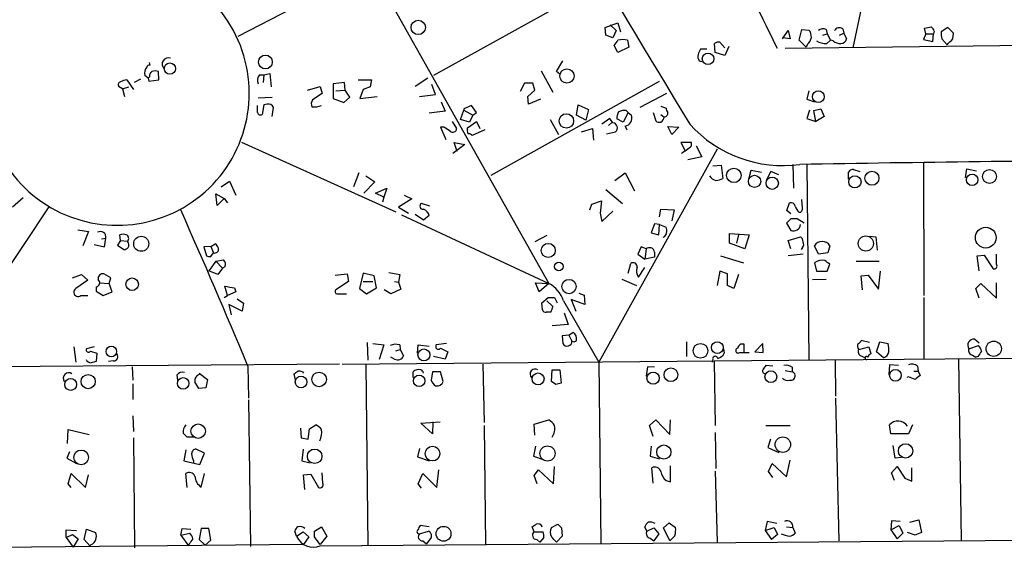
# Model space of a CAD drawing. Extents: x 9 to 743, y 10 to 871.
# Drawn here: x 508 to 639, y 403 to 474 of the extents above; entities that cross this region are included whole.
import ezdxf

# ---------------------------------------------------------------- set-up
doc = ezdxf.new("R2010")
doc.units = 0
doc.header["$MEASUREMENT"] = 0
doc.layers.add('MAIN', color=5, linetype='CONTINUOUS')

msp = doc.modelspace()

# ---------------------------------------------------------------- linework, layer by layer
at = {"layer": 'MAIN'}
for p, q in [((623.9087, 495.554), (618.5747, 469.9846)), ((577.5113, 492.252), (537.21, 471.5086)), ((555.8367, 478.8746), (578.358, 438.8273)), ((585.3853, 478.7053), (563.118, 466.344)), ((585.8087, 472.694), (587.502, 473.2866)), ((586.486, 473.0326), (587.248, 472.2706)), ((587.502, 473.2866), (587.8407, 472.1013)), ((585.8933, 471.678), (585.8087, 472.694)), ((586.8247, 471.3393), (585.8933, 471.678)), ((587.248, 472.2706), (586.8247, 471.3393)), ((609.2613, 471.17), (610.0233, 472.2706)), ((610.0233, 472.2706), (610.2773, 471.17)), ((611.4627, 471.0006), (611.8013, 472.44)), ((611.8013, 472.44), (612.7327, 472.3553)), ((614.5953, 471.678), (615.188, 471.8473)), ((615.0187, 472.44), (615.188, 471.8473)), ((615.188, 471.8473), (615.6113, 471.0006)), ((616.7967, 471.678), (617.3893, 471.932)), ((617.22, 472.5246), (617.3893, 471.932)), ((617.3893, 471.932), (617.728, 471.17)), ((628.2267, 471.8473), (627.888, 471.0853)), ((628.2267, 471.8473), (628.0573, 472.6093)), ((628.2267, 471.8473), (629.2427, 471.8473)), ((629.158, 470.8313), (629.2427, 471.8473)), ((629.3273, 472.186), (629.2427, 471.8473)), ((631.1053, 472.694), (630.2587, 472.1013)), ((631.8673, 471.932), (631.1053, 472.694)), ((631.7827, 471.17), (631.8673, 471.932)), ((587.502, 469.392), (586.994, 470.3233)), ((588.772, 471.0006), (588.9413, 470.0693)), ((600.3713, 469.392), (600.2867, 470.5773)), ((600.964, 470.7466), (601.6413, 469.9846)), ((602.1493, 470.154), (601.6413, 468.9686)), ((610.2773, 471.17), (609.2613, 471.3393)), ((658.114, 470.4926), (609.6, 469.9)), ((612.394, 470.0693), (611.4627, 471.0006)), ((612.5633, 470.4926), (612.394, 470.0693)), ((615.1033, 470.5773), (615.6113, 471.0006)), ((615.95, 470.916), (615.6113, 471.0006)), ((627.888, 471.0853), (629.158, 470.8313)), ((630.3433, 471.17), (631.0207, 470.408)), ((588.9413, 470.0693), (587.502, 469.392)), ((599.2707, 469.8153), (598.424, 469.8153)), ((601.6413, 468.9686), (600.3713, 469.392)), ((525.6107, 467.6986), (525.526, 468.0373)), ((579.374, 466.852), (580.2207, 468.2913)), ((598.2547, 468.2913), (598.5933, 468.2066)), ((525.3567, 466.0053), (524.9333, 466.344)), ((526.796, 465.7513), (526.7113, 466.852)), ((540.0887, 466.4286), (540.6813, 466.4286)), ((540.6813, 466.4286), (540.5967, 465.4126)), ((540.6813, 466.4286), (541.4433, 466.598)), ((541.4433, 466.598), (541.6127, 464.82)), ((577.342, 466.9366), (578.866, 464.1426)), ((579.7973, 466.5133), (579.374, 466.852)), ((521.97, 464.566), (521.462, 464.9046)), ((522.5627, 465.7513), (523.4093, 464.4813)), ((524.3407, 465.836), (523.494, 465.4126)), ((525.526, 466.1746), (525.3567, 466.0053)), ((525.3567, 466.0053), (525.4413, 465.582)), ((525.4413, 465.582), (526.796, 465.7513)), ((546.4387, 464.3966), (548.132, 464.9046)), ((548.132, 464.9046), (548.386, 463.9733)), ((551.3493, 465.4126), (549.8253, 465.2433)), ((549.8253, 465.2433), (549.8253, 463.296)), ((551.434, 464.3966), (551.3493, 465.4126)), ((553.1273, 465.7513), (554.9053, 465.7513)), ((554.9053, 465.7513), (554.736, 464.82)), ((562.356, 466.0053), (560.6627, 464.9046)), ((563.372, 463.804), (562.864, 465.1586)), ((570.738, 453.136), (593.0053, 465.582)), ((575.1407, 465.328), (574.548, 464.2273)), ((576.2413, 465.328), (575.1407, 465.328)), ((576.4953, 464.3966), (576.2413, 465.328)), ((521.97, 464.566), (522.8167, 464.82)), ((521.97, 464.566), (522.224, 463.55)), ((548.386, 463.9733), (547.116, 463.1266)), ((550.164, 464.312), (551.434, 464.3966)), ((552.0267, 463.4653), (551.434, 464.3966)), ((553.8047, 464.4813), (553.3813, 463.296)), ((554.736, 464.82), (553.8047, 464.4813)), ((561.2553, 463.55), (563.372, 463.804)), ((575.564, 463.55), (576.4953, 464.3966)), ((593.9367, 463.9733), (590.3807, 462.1106)), ((612.7327, 464.312), (612.4787, 463.2113)), ((539.8347, 461.4333), (539.8347, 462.3646)), ((539.9193, 463.3806), (541.782, 463.4653)), ((540.6813, 462.4493), (540.4273, 461.1793)), ((541.1047, 462.534), (540.6813, 462.4493)), ((549.8253, 463.296), (551.2647, 462.788)), ((551.2647, 462.788), (552.0267, 463.4653)), ((553.3813, 463.296), (555.6673, 463.55)), ((564.134, 462.8726), (564.642, 461.6026)), ((568.1133, 462.3646), (567.0973, 461.9413)), ((568.7907, 461.4333), (568.1133, 462.3646)), ((575.6487, 462.534), (575.564, 463.55)), ((577.2573, 463.2113), (575.6487, 462.534)), ((581.9987, 461.0946), (582.2527, 462.4493)), ((582.2527, 462.4493), (583.6073, 461.8566)), ((612.4787, 463.2113), (613.4947, 462.8726)), ((541.782, 460.9253), (541.9513, 462.1106)), ((564.642, 461.6026), (562.5253, 461.3486)), ((566.674, 460.502), (567.0973, 461.772)), ((567.0973, 461.9413), (567.0973, 461.772)), ((567.0973, 461.772), (568.2827, 461.0946)), ((568.2827, 461.0946), (567.8593, 460.1633)), ((568.2827, 461.0946), (568.7907, 461.4333)), ((583.2687, 460.4173), (581.9987, 461.0946)), ((583.6073, 461.8566), (583.2687, 460.4173)), ((588.8567, 461.4333), (588.1793, 460.1633)), ((588.6027, 461.6873), (588.8567, 461.4333)), ((588.8567, 461.4333), (589.28, 461.0946)), ((592.1587, 461.4333), (592.4973, 460.3326)), ((593.1747, 462.28), (593.852, 462.026)), ((593.1747, 461.1793), (593.598, 460.8406)), ((612.8173, 461.772), (612.4787, 460.6713)), ((613.41, 461.6873), (614.3413, 461.9413)), ((613.664, 460.248), (613.41, 461.6873)), ((614.3413, 461.9413), (614.7647, 460.9253)), ((565.5733, 460.248), (566.166, 459.3166)), ((567.8593, 460.1633), (566.674, 460.502)), ((567.6053, 459.4013), (568.7907, 460.248)), ((568.7907, 460.248), (569.214, 459.3166)), ((578.5273, 460.502), (579.628, 458.5546)), ((586.4013, 460.6713), (585.3853, 459.9093)), ((586.6553, 460.0786), (586.232, 459.74)), ((586.8247, 460.0786), (586.4013, 460.6713)), ((588.1793, 460.1633), (587.3327, 460.5866)), ((612.4787, 460.6713), (613.664, 460.248)), ((614.7647, 460.9253), (613.664, 460.248)), ((564.4727, 459.486), (564.0493, 459.486)), ((564.0493, 459.486), (564.7267, 457.8773)), ((567.6053, 459.1473), (567.6053, 459.4013)), ((569.8913, 459.1473), (568.198, 458.3853)), ((582.676, 458.8933), (584.1153, 459.3166)), ((584.1153, 459.3166), (584.2847, 457.7926)), ((585.978, 458.6393), (587.1633, 458.8933)), ((588.4333, 459.6553), (588.6873, 459.1473)), ((594.106, 459.5706), (595.5453, 459.486)), ((594.614, 458.5546), (594.106, 459.5706)), ((595.5453, 459.486), (594.614, 458.5546)), ((537.718, 457.5386), (558.1227, 448.31)), ((567.2667, 457.2), (565.658, 456.0146)), ((566.2507, 456.2686), (565.8273, 457.454)), ((565.8273, 457.454), (567.2667, 457.2)), ((597.2387, 457.454), (595.7993, 457.454)), ((595.7993, 457.454), (596.392, 456.3533)), ((597.2387, 457.0306), (597.2387, 457.454)), ((600.6253, 456.6073), (584.962, 428.4133)), ((597.8313, 457.0306), (598.5933, 455.5913)), ((598.5933, 455.5913), (596.7307, 455.168)), ((600.0327, 454.406), (601.1333, 454.4906)), ((601.1333, 454.4906), (601.3873, 452.7126)), ((610.616, 454.5753), (610.7007, 451.4426)), ((612.4787, 454.5753), (612.7327, 428.752)), ((627.888, 454.8293), (627.9727, 437.2186)), ((553.212, 453.4746), (552.5347, 451.612)), ((587.0787, 452.4586), (588.4333, 453.4746)), ((588.4333, 453.4746), (589.7033, 451.104)), ((604.8587, 452.7973), (605.1127, 453.8133)), ((605.1127, 453.8133), (606.4673, 453.5593)), ((607.7373, 453.644), (607.1447, 452.5433)), ((608.7533, 453.2206), (607.7373, 453.644)), ((617.982, 452.628), (617.982, 453.5593)), ((618.6593, 453.898), (619.506, 453.644)), ((633.476, 452.7973), (633.6453, 453.9826)), ((633.6453, 453.9826), (634.9153, 453.7286)), ((535.0087, 451.612), (536.1093, 452.374)), ((536.1093, 452.374), (536.956, 450.5113)), ((555.3287, 452.2893), (553.8893, 450.7653)), ((554.1433, 453.0513), (555.3287, 452.2893)), ((534.5007, 449.1566), (534.3313, 450.6806)), ((534.3313, 450.6806), (535.432, 450.088)), ((555.4133, 450.7653), (556.9373, 451.4426)), ((556.514, 450.2573), (555.4133, 450.7653)), ((556.9373, 451.4426), (556.514, 450.2573)), ((585.8933, 451.2733), (588.0947, 449.4106)), ((508.8467, 450.1726), (507.4073, 448.9026)), ((535.432, 450.088), (534.5007, 449.1566)), ((535.432, 450.088), (535.8553, 449.4953)), ((556.514, 450.2573), (556.3447, 449.58)), ((560.2393, 450.0033), (558.4613, 448.9026)), ((559.2233, 450.5113), (560.2393, 450.0033)), ((562.61, 449.072), (561.5093, 449.4106)), ((583.7767, 448.564), (584.0307, 449.326)), ((584.0307, 449.326), (585.3007, 449.7493)), ((585.3007, 449.7493), (585.1313, 448.1406)), ((609.854, 448.4793), (610.1927, 449.4953)), ((611.886, 448.818), (611.8013, 449.9186)), ((512.2333, 448.9873), (498.1787, 427.8206)), ((558.4613, 448.9026), (559.816, 448.1406)), ((561.7633, 447.2093), (560.6627, 447.9713)), ((585.1313, 448.1406), (585.3853, 447.04)), ((585.3853, 447.04), (586.8247, 448.3946)), ((593.0053, 447.6326), (593.1747, 448.6486)), ((593.1747, 448.6486), (594.9527, 448.564)), ((594.9527, 448.564), (594.614, 447.1246)), ((610.362, 448.056), (609.854, 448.4793)), ((558.8847, 447.8866), (578.358, 438.8273)), ((562.5253, 447.802), (561.7633, 447.2093)), ((592.328, 446.7013), (591.9047, 445.516)), ((593.0053, 446.6166), (592.328, 446.7013)), ((610.362, 447.3786), (609.7693, 446.786)), ((609.7693, 446.786), (610.362, 445.8546)), ((612.14, 446.786), (611.2087, 447.3786)), ((516.0433, 445.9393), (517.4827, 445.6853)), ((517.4827, 445.6853), (516.7207, 443.8226)), ((591.9047, 445.516), (592.9207, 445.262)), ((592.9207, 445.262), (593.0053, 446.6166)), ((593.0053, 446.6166), (593.852, 446.278)), ((602.234, 444.1613), (602.234, 445.4313)), ((602.234, 445.4313), (604.8587, 445.262)), ((519.176, 444.754), (519.7687, 444.8386)), ((519.5993, 443.6533), (519.7687, 444.8386)), ((521.716, 444.5), (521.2927, 443.9073)), ((521.716, 444.5), (521.6313, 445.262)), ((521.716, 444.5), (522.6473, 444.4153)), ((533.654, 443.738), (534.2467, 444.0766)), ((578.104, 445.1773), (576.4953, 444.3306)), ((593.598, 445.008), (593.4287, 444.9233)), ((604.266, 443.3993), (602.234, 444.1613)), ((603.4193, 445.262), (603.1653, 444.1613)), ((604.8587, 445.262), (604.266, 443.3993)), ((610.0233, 444.5), (611.632, 445.008)), ((610.362, 443.3993), (610.0233, 444.5)), ((620.776, 445.0926), (621.6227, 445.008)), ((621.6227, 445.008), (621.792, 443.23)), ((518.2447, 443.992), (519.5993, 443.6533)), ((521.2927, 443.9073), (522.1393, 443.3146)), ((533.654, 443.738), (532.7227, 443.6533)), ((532.7227, 443.6533), (533.0613, 442.468)), ((533.654, 443.738), (533.9927, 442.8913)), ((533.654, 442.3833), (533.9927, 442.8913)), ((590.55, 443.6533), (590.1267, 442.722)), ((591.2273, 443.3993), (590.55, 443.6533)), ((591.2273, 443.3993), (591.058, 442.0446)), ((592.328, 442.976), (592.328, 442.2986)), ((611.886, 443.5686), (611.7167, 443.3146)), ((614.0027, 442.722), (613.4947, 443.8226)), ((615.2727, 442.8913), (614.0027, 442.722)), ((615.5267, 443.8226), (615.2727, 442.8913)), ((534.3313, 441.7906), (533.4, 440.5206)), ((534.3313, 441.7906), (535.3473, 441.96)), ((534.3313, 441.7906), (535.178, 440.8593)), ((588.8567, 440.182), (589.1953, 441.452)), ((590.1267, 442.722), (591.058, 442.0446)), ((592.328, 442.2986), (591.058, 442.0446)), ((601.0487, 442.468), (604.0967, 441.5366)), ((611.9707, 442.722), (610.0233, 442.468)), ((613.4947, 441.5366), (613.7487, 440.436)), ((618.998, 441.7906), (622.046, 441.7906)), ((635, 442.468), (635.9313, 442.5526)), ((635.254, 440.5206), (635, 442.468)), ((635.9313, 442.5526), (637.1167, 440.7746)), ((637.54, 441.3673), (637.54, 442.722)), ((534.5853, 440.0126), (533.4, 440.5206)), ((535.178, 440.8593), (534.5853, 440.0126)), ((535.5167, 441.0286), (535.178, 440.8593)), ((553.8047, 440.182), (553.2967, 438.15)), ((555.244, 439.8433), (553.8047, 440.182)), ((557.1913, 440.2666), (558.6307, 440.0126)), ((590.2113, 439.674), (591.058, 440.944)), ((600.964, 440.436), (600.6253, 438.5733)), ((601.98, 440.0973), (600.964, 440.436)), ((613.7487, 440.436), (615.188, 440.436)), ((615.188, 440.436), (615.5267, 441.3673)), ((621.9613, 438.0653), (622.2153, 440.436)), ((515.366, 439.5893), (516.5513, 440.0126)), ((517.398, 439.2506), (515.7893, 438.15)), ((516.5513, 440.0126), (517.398, 439.2506)), ((518.922, 438.912), (520.192, 438.8273)), ((520.446, 439.5893), (519.5147, 440.0973)), ((520.192, 438.8273), (520.446, 439.5893)), ((550.0793, 439.928), (551.688, 440.0973)), ((551.8573, 439.0813), (550.164, 437.9806)), ((551.688, 440.0973), (551.8573, 439.0813)), ((553.8047, 439.0813), (555.0747, 439.0813)), ((555.5827, 438.2346), (555.244, 439.8433)), ((557.9533, 439.0813), (558.4613, 438.9966)), ((558.6307, 440.0126), (558.4613, 438.9966)), ((558.4613, 438.9966), (558.8, 438.0653)), ((577.088, 437.7266), (576.58, 438.912)), ((576.58, 438.912), (578.358, 438.8273)), ((588.01, 439.42), (589.9573, 438.5733)), ((601.98, 438.5733), (601.98, 440.0973)), ((603.4193, 440.0126), (602.8267, 438.15)), ((613.2407, 439.3353), (615.0187, 439.42)), ((619.6753, 439.8433), (620.6067, 439.928)), ((619.8447, 437.9806), (619.6753, 439.8433)), ((620.6067, 439.928), (621.9613, 438.0653)), ((637.54, 436.88), (637.54, 438.912)), ((518.4987, 438.404), (518.4987, 437.8113)), ((518.4987, 437.8113), (519.43, 437.2186)), ((519.43, 437.2186), (520.6153, 437.7266)), ((520.6153, 437.7266), (520.192, 438.8273)), ((535.8553, 437.2186), (535.5167, 438.4886)), ((536.956, 437.7266), (535.8553, 437.2186)), ((536.7867, 438.2346), (536.956, 437.7266)), ((553.2967, 438.15), (554.228, 437.4726)), ((554.228, 437.4726), (555.5827, 438.2346)), ((557.4453, 437.4726), (556.5987, 437.9806)), ((558.8, 438.0653), (557.4453, 437.4726)), ((578.358, 438.8273), (577.088, 437.7266)), ((582.3373, 437.5573), (583.0147, 437.3033)), ((602.8267, 438.15), (601.98, 438.5733)), ((634.8307, 438.15), (635.508, 438.8273)), ((635.254, 436.88), (634.8307, 438.15)), ((635.508, 438.8273), (637.54, 436.88)), ((516.4667, 437.2186), (517.398, 437.2186)), ((535.432, 436.9646), (535.8553, 437.2186)), ((537.1253, 436.7953), (537.972, 436.2026)), ((550.5027, 437.4726), (551.6033, 437.4726)), ((577.4267, 436.2873), (578.2733, 436.9646)), ((577.5113, 435.356), (577.4267, 436.2873)), ((578.104, 436.5413), (578.866, 435.7793)), ((579.12, 436.9646), (579.4587, 436.2873)), ((580.3053, 436.5413), (584.962, 428.4133)), ((583.0993, 436.0333), (581.3213, 436.7106)), ((581.3213, 436.7106), (581.914, 435.1866)), ((583.0147, 437.3033), (583.0993, 436.0333)), ((627.9727, 436.9646), (627.9727, 428.8366)), ((537.8027, 435.1866), (536.0247, 436.0333)), ((536.0247, 436.0333), (536.3633, 434.6786)), ((537.972, 436.2026), (537.8027, 435.1866)), ((578.612, 435.0173), (578.0193, 435.0173)), ((580.39, 434.9326), (580.898, 433.4086)), ((580.898, 433.4086), (578.7813, 433.2393)), ((580.9827, 431.9693), (581.5753, 432.3926)), ((554.3127, 431.038), (554.3973, 428.6673)), ((580.9827, 431.9693), (580.136, 431.8846)), ((580.136, 431.8846), (580.2207, 430.8686)), ((580.9827, 431.9693), (581.406, 431.2073)), ((596.5613, 431.1226), (596.5613, 429.1753)), ((620.776, 431.038), (619.6753, 431.292)), ((621.7073, 429.768), (622.1307, 431.1226)), ((622.1307, 431.1226), (623.2313, 430.8686)), ((635.254, 430.9533), (634.6613, 431.4613)), ((515.5353, 430.4453), (515.7893, 428.4133)), ((518.2447, 430.4453), (517.2287, 430.1913)), ((517.7367, 429.8526), (518.5833, 429.5986)), ((555.0747, 430.8686), (556.514, 430.6993)), ((556.514, 430.6993), (555.9213, 428.752)), ((558.1227, 429.9373), (558.7153, 430.1066)), ((558.6307, 430.6993), (558.7153, 430.1066)), ((558.7153, 430.1066), (559.1387, 429.26)), ((561.0013, 429.5986), (561.086, 430.6993)), ((561.086, 430.6993), (562.5253, 430.53)), ((564.8113, 430.8686), (563.4567, 430.6993)), ((564.0493, 430.276), (564.9807, 429.768)), ((564.9807, 429.768), (564.642, 428.8366)), ((601.472, 430.1913), (601.5567, 429.5986)), ((604.1813, 429.6833), (604.1813, 430.784)), ((606.6367, 430.8686), (605.6207, 429.768)), ((605.6207, 429.768), (606.7213, 429.6833)), ((606.7213, 429.6833), (606.6367, 430.8686)), ((619.3367, 430.1066), (620.6913, 430.4453)), ((620.6913, 430.4453), (620.9453, 429.514)), ((622.6387, 429.006), (621.7073, 429.768)), ((633.8993, 430.1913), (635.1693, 430.6146)), ((518.5833, 429.5986), (518.4987, 428.498)), ((520.7847, 428.5826), (520.1073, 428.498)), ((551.0107, 428.1593), (619.9293, 428.752)), ((557.9533, 428.8366), (557.4453, 429.0906)), ((564.642, 428.8366), (563.118, 429.1753)), ((600.0327, 428.752), (599.948, 428.4133)), ((600.202, 428.498), (600.3713, 420.0313)), ((603.5887, 429.6833), (604.1813, 429.6833)), ((604.1813, 429.6833), (604.8587, 429.6833)), ((616.204, 428.6673), (616.2887, 423.926)), ((619.6753, 429.26), (620.1833, 429.006)), ((619.9293, 428.752), (656.1667, 429.0906)), ((632.5447, 428.8366), (632.8833, 404.876)), ((634.4073, 429.3446), (634.8307, 429.0906)), ((635.0847, 429.1753), (634.8307, 429.0906)), ((550.672, 428.1593), (459.486, 427.482)), ((523.24, 427.8206), (523.3247, 426.0426)), ((538.5647, 427.9053), (538.6493, 423.672)), ((545.7613, 427.1433), (545.9307, 426.974)), ((554.1433, 428.0746), (554.3973, 404.114)), ((560.4087, 426.3813), (560.4087, 427.1433)), ((562.9487, 427.1433), (562.7793, 426.0426)), ((564.0493, 427.1433), (562.9487, 427.1433)), ((564.388, 425.8733), (564.0493, 427.1433)), ((569.6373, 428.1593), (569.8067, 420.4546)), ((578.6967, 425.8733), (578.7813, 427.3973)), ((578.7813, 427.3973), (579.7973, 427.3973)), ((579.7973, 427.3973), (579.9667, 425.6193)), ((584.962, 428.4133), (585.216, 404.368)), ((591.3967, 427.8206), (591.2273, 426.5506)), ((592.328, 427.736), (591.3967, 427.8206)), ((607.9913, 427.9053), (607.06, 427.99)), ((609.6, 427.3126), (610.5313, 427.1433)), ((610.5313, 427.736), (610.5313, 427.1433)), ((623.4007, 428.0746), (623.316, 426.8046)), ((624.586, 427.99), (623.4007, 428.0746)), ((626.618, 427.228), (627.2107, 427.228)), ((627.126, 427.9053), (627.2107, 427.228)), ((627.2107, 427.228), (627.4647, 426.6353)), ((529.1667, 426.72), (529.2513, 426.0426)), ((532.13, 426.974), (533.2307, 426.1273)), ((533.2307, 426.1273), (532.9767, 425.0266)), ((544.83, 426.0426), (544.6607, 426.8893)), ((579.2893, 425.45), (578.6967, 425.8733)), ((625.9407, 426.466), (625.6867, 426.3813)), ((523.3247, 425.5346), (523.3247, 423.5026)), ((532.9767, 425.0266), (532.0453, 424.942)), ((538.6493, 423.418), (538.9033, 404.0293)), ((616.2887, 423.672), (616.712, 404.7913)), ((523.3247, 421.3013), (523.4093, 419.2693)), ((576.4107, 420.2006), (578.358, 420.7933)), ((591.6507, 420.0313), (592.4973, 420.7933)), ((592.4973, 420.7933), (594.36, 418.846)), ((594.36, 418.846), (594.4447, 420.7933)), ((514.6887, 417.6606), (514.7733, 419.5233)), ((514.7733, 419.5233), (517.5673, 418.846)), ((545.5073, 419.6926), (545.592, 418.4226)), ((546.5233, 418.2533), (546.6927, 419.608)), ((546.6927, 419.608), (547.5393, 420.116)), ((561.4247, 420.37), (563.9647, 420.5393)), ((562.9487, 418.9306), (561.4247, 420.37)), ((563.0333, 420.5393), (562.9487, 418.9306)), ((569.8067, 420.0313), (569.976, 404.2833)), ((576.4953, 418.7613), (576.4107, 420.2006)), ((592.1587, 418.592), (591.6507, 420.0313)), ((607.06, 420.0313), (610.2773, 420.0313)), ((623.57, 418.9306), (623.4007, 420.116)), ((626.4487, 420.116), (625.9407, 418.9306)), ((523.4093, 418.4226), (523.5787, 403.86)), ((531.4527, 418.5073), (530.5213, 418.5073)), ((545.592, 418.4226), (546.5233, 418.2533)), ((600.3713, 419.1), (600.456, 414.3586)), ((607.6527, 418.2533), (607.314, 417.1526)), ((625.9407, 418.9306), (623.57, 418.9306)), ((530.352, 416.814), (530.098, 415.3746)), ((532.8073, 416.3906), (531.7067, 416.8986)), ((545.846, 416.8986), (545.6767, 415.3746)), ((561.2553, 416.9833), (561.0013, 415.8826)), ((576.58, 417.322), (576.326, 415.9673)), ((591.9047, 417.322), (591.7353, 415.9673)), ((607.314, 417.1526), (608.7533, 416.4753)), ((624.1627, 415.7133), (623.9087, 417.4066)), ((514.9427, 416.56), (514.604, 415.7133)), ((514.604, 415.7133), (515.874, 415.036)), ((532.2147, 414.8666), (532.8073, 416.3906)), ((561.0013, 415.8826), (562.5253, 415.3746)), ((576.326, 415.9673), (577.596, 415.544)), ((591.7353, 415.9673), (593.0053, 415.6286)), ((609.7693, 413.258), (610.2773, 415.4593)), ((625.0093, 415.798), (624.1627, 415.7133)), ((530.098, 415.3746), (532.2147, 414.8666)), ((531.368, 415.3746), (531.368, 415.036)), ((545.6767, 415.3746), (546.7773, 415.1206)), ((563.5413, 411.8186), (563.7953, 414.1893)), ((576.4107, 413.4273), (577.0033, 414.1893)), ((577.0033, 414.1893), (578.9507, 412.3266)), ((578.9507, 412.3266), (579.12, 414.6126)), ((592.1587, 412.4113), (591.9893, 414.4433)), ((594.4447, 412.5806), (594.4447, 414.6973)), ((607.3987, 413.9353), (607.9067, 415.036)), ((607.9067, 415.036), (609.7693, 413.258)), ((623.6547, 413.766), (624.4167, 414.6126)), ((624.4167, 414.6126), (625.4327, 413.0886)), ((626.364, 412.6653), (626.364, 414.4433)), ((514.7733, 412.3266), (515.1967, 413.6813)), ((515.1967, 413.6813), (517.0593, 411.8186)), ((517.0593, 411.8186), (517.4827, 413.512)), ((530.5213, 411.8186), (530.352, 413.6813)), ((532.384, 411.9033), (532.8073, 413.6813)), ((545.9307, 413.512), (546.862, 413.5966)), ((546.1, 411.5646), (545.9307, 413.512)), ((546.862, 413.5966), (547.878, 411.8186)), ((548.4707, 412.4113), (548.386, 413.766)), ((561.086, 412.3266), (561.6787, 413.6813)), ((561.6787, 413.6813), (563.5413, 411.8186)), ((576.834, 412.3266), (576.4107, 413.4273)), ((600.3713, 414.02), (600.6253, 404.622)), ((607.9913, 413.1733), (607.3987, 413.9353)), ((624.078, 412.75), (623.6547, 413.766)), ((625.4327, 413.0886), (626.364, 412.6653)), ((515.1967, 411.8186), (514.7733, 412.3266)), ((561.5093, 411.734), (561.086, 412.3266)), ((593.852, 412.75), (594.4447, 412.5806)), ((516.89, 404.9606), (517.2287, 406.3153)), ((517.2287, 406.3153), (518.414, 405.892)), ((529.6747, 405.5533), (529.844, 406.4)), ((529.844, 406.4), (531.0293, 406.3153)), ((532.384, 406.4), (532.13, 404.9606)), ((533.4, 406.4), (532.384, 406.4)), ((533.654, 404.876), (533.4, 406.4)), ((547.37, 406.0613), (548.3013, 406.654)), ((548.3013, 406.654), (548.9787, 405.384)), ((562.5253, 406.654), (561.34, 406.8233)), ((576.4107, 405.9766), (576.1567, 406.654)), ((578.6967, 406.5693), (579.5433, 406.9926)), ((580.0513, 406.4846), (580.136, 405.384)), ((591.312, 406.0613), (591.058, 406.654)), ((591.312, 406.0613), (592.2433, 406.4846)), ((592.2433, 406.4846), (592.9207, 405.7226)), ((593.5133, 406.4846), (594.2753, 407.162)), ((594.36, 404.7913), (593.5133, 406.4846)), ((594.2753, 407.162), (595.122, 406.5693)), ((607.2293, 407.3313), (606.9753, 406.146)), ((606.9753, 406.146), (608.1607, 406.5693)), ((608.4993, 407.0773), (607.2293, 407.3313)), ((608.1607, 406.5693), (608.584, 405.638)), ((609.7693, 406.654), (610.616, 406.5693)), ((610.616, 406.5693), (610.9547, 405.8073)), ((623.6547, 407.416), (623.57, 406.2306)), ((623.57, 406.2306), (624.6707, 406.8233)), ((624.84, 407.3313), (623.6547, 407.416)), ((624.6707, 406.8233), (625.1787, 405.8073)), ((626.11, 407.2466), (627.2953, 407.5853)), ((627.2953, 407.5853), (627.634, 405.892)), ((514.5193, 405.2146), (514.5193, 406.2306)), ((514.5193, 406.2306), (515.874, 406.146)), ((514.5193, 405.2146), (515.366, 405.638)), ((514.5193, 405.2146), (515.4507, 403.9446)), ((515.366, 405.638), (516.128, 405.0453)), ((516.128, 405.0453), (515.4507, 403.9446)), ((529.6747, 405.5533), (530.86, 405.8073)), ((529.6747, 405.5533), (530.6907, 404.114)), ((544.9993, 405.384), (544.7453, 406.0613)), ((544.9993, 405.384), (545.846, 405.9766)), ((545.846, 405.9766), (546.608, 405.2993)), ((546.608, 405.2993), (545.9307, 404.2833)), ((547.37, 405.2993), (547.37, 406.0613)), ((548.132, 404.114), (732.536, 405.638)), ((548.9787, 405.384), (548.132, 404.2833)), ((561.2553, 405.7226), (562.4407, 406.0613)), ((562.7793, 405.2146), (562.1867, 404.368)), ((576.4107, 405.9766), (577.596, 405.9766)), ((577.6807, 405.2146), (577.1727, 404.622)), ((580.136, 405.384), (579.374, 404.622)), ((591.7353, 405.13), (592.2433, 404.7913)), ((592.9207, 405.7226), (592.2433, 404.7913)), ((595.0373, 405.4686), (594.36, 404.7913)), ((606.9753, 406.146), (607.822, 404.9606)), ((608.584, 405.638), (607.822, 404.9606)), ((623.57, 406.2306), (624.4167, 405.0453)), ((625.1787, 405.8073), (624.4167, 405.0453)), ((626.7873, 405.5533), (625.7713, 405.892)), ((545.9307, 404.2833), (431.4613, 403.2673)), ((517.652, 404.114), (516.89, 404.9606)), ((517.8213, 404.2833), (517.652, 404.114)), ((530.7753, 404.368), (530.6907, 404.114)), ((532.13, 404.9606), (532.892, 404.1986)), ((532.892, 404.1986), (533.654, 404.876)), ((561.6787, 404.7913), (562.1867, 404.368)), ((576.7493, 404.9606), (577.1727, 404.622))]:
    msp.add_line(p, q, dxfattribs=at)
for centre, radius in [((561.0832, 472.6978), 0.9493), ((540.8687, 468.1225), 0.9142), ((599.4122, 468.5395), 0.7615), ((528.232, 467.2612), 0.7423), ((580.7481, 466.2709), 0.9435), ((613.9969, 463.5375), 0.7703), ((580.6811, 460.323), 0.958), ((602.8282, 453.1223), 0.9566), ((621.0925, 452.7518), 0.9278), ((634.3467, 452.5376), 0.7678), ((636.6256, 452.9845), 0.9183), ((605.5696, 452.3375), 0.8088), ((607.9067, 452.0836), 0.8115), ((618.8377, 452.2642), 0.8069), ((636.1388, 444.8921), 1.3741), ((524.4481, 444.0757), 0.9951), ((578.2819, 443.2012), 0.9305), ((620.2825, 444.1152), 0.9991), ((579.6814, 441.0841), 0.574), ((523.2547, 438.7264), 0.8268), ((581.0275, 438.4263), 0.9472), ((600.6455, 430.3453), 0.7774), ((637.1939, 430.197), 1.0118), ((520.4971, 429.8317), 0.6966), ((561.8373, 429.3785), 0.7874), ((598.4134, 429.9224), 0.9728), ((594.5037, 426.762), 0.9122), ((607.7165, 426.4884), 0.7798), ((624.1931, 426.6788), 0.7686), ((515.116, 425.4676), 0.7869), ((517.4281, 425.854), 0.9411), ((529.9963, 425.6115), 0.7603), ((545.5886, 425.7953), 0.7664), ((547.9733, 426.1331), 0.9626), ((561.2092, 425.9457), 0.7621), ((576.9272, 426.198), 0.7971), ((592.1454, 426.3058), 0.8078), ((531.9809, 419.29), 0.9516), ((609.3014, 417.5115), 1.0208), ((516.5067, 415.8172), 0.976), ((547.3855, 415.9733), 0.9584), ((562.9704, 416.3275), 0.9701), ((578.17, 416.3419), 1.0023), ((593.5669, 416.5295), 0.9446), ((625.5332, 416.6824), 0.9516), ((564.4304, 405.7151), 0.9845)]:
    msp.add_circle(centre, radius, dxfattribs=at)
for centre, radius, start, end in [((2592.3247, 1670.4505), 2333.8363, 209.6866352, 211.2445256), ((432.4129, 386.4996), 194.9151, 25.333141, 33.362936), ((521.2487, 463.9974), 17.4881, 161.155704, 97.645586), ((586.1614, 684.3401), 215.836, 281.192728, 281.421942), ((628.2272, 471.8477), 1.1509, 17.093579, 53.981411), ((611.8498, 471.4965), 1.2317, 305.40248, 44.207246), ((614.6271, 471.6569), 0.8755, 63.432022, 135.495154), ((616.7932, 471.8622), 0.788, 57.205358, 148.783105), ((632.6294, 471.8472), 2.3843, 173.882192, 196.500607), ((417.939, 597.6499), 211.6404, 323.014157, 323.243362), ((588.137, 468.7588), 2.33, 74.184986, 105.815014), ((600.7946, 469.9848), 0.7804, 77.463229, 130.603684), ((614.9849, 472.9821), 2.4077, 239.106848, 272.818674), ((616.86, 471.9524), 1.3792, 228.715594, 274.407945), ((617.0012, 471.3182), 0.7418, 267.279935, 348.474956), ((440.8767, 661.314), 269.4436, 314.885424, 315.114576), ((599.017, 468.8841), 0.9657, 164.75633, 217.8703), ((767.5695, 384.8067), 189.3057, 153.31696, 153.546156), ((525.4942, 467.4129), 0.3085, 67.81582, 174.102776), ((528.0345, 467.8665), 0.8151, 69.497429, 226.491223), ((525.9776, 466.6826), 1.0978, 136.044444, 197.964578), ((526.2033, 466.2593), 0.6826, 119.738635, 187.12814), ((526.288, 465.8353), 1.1013, 67.395743, 112.604257), ((540.8932, 465.7089), 1.0795, 138.18441, 205.55143), ((521.7866, 465.1163), 0.3875, 100.497939, 213.11188), ((522.5552, 464.2379), 1.5134, 89.71606, 123.677467), ((541.2952, 461.8568), 0.7035, 21.148029, 105.711578), ((547.8409, 462.5912), 0.9012, 143.550995, 206.058953), ((547.3276, 464.8203), 2.6417, 263.559929, 291.628627), ((540.2156, 461.5038), 0.3874, 190.48609, 303.119959), ((589.5865, 460.4723), 2.2567, 152.394829, 177.096769), ((588.3063, 460.3329), 1.3865, 77.655866, 121.266381), ((588.281, 460.7136), 1.0692, 278.189214, 20.87592), ((593.5713, 461.3775), 0.5376, 272.84697, 5.957684), ((594.8089, 462.0853), 0.9587, 183.546139, 222.848561), ((586.7646, 459.4204), 0.6609, 307.103969, 84.782811), ((593.0053, 460.9254), 0.7807, 229.405074, 282.531992), ((592.5957, 460.9961), 1.0143, 304.808763, 351.181257), ((609.3271, 471.0598), 16.6334, 222.095619, 277.670671), ((437.8828, 247.5599), 246.8556, 58.919686, 59.148845), ((565.6714, 459.3255), 0.4947, 224.623275, 358.969112), ((567.944, 458.978), 0.3787, 153.441716, 243.441716), ((567.7324, 458.0891), 0.5518, 32.463229, 85.603684), ((342.5674, 795.1896), 423.3308, 306.754621, 306.98381), ((700.2391, -4761.2837), 5216.613, 90.4505891, 90.9741782), ((618.5747, 453.2207), 0.6826, 82.88019, 150.261365), ((600.7243, 453.743), 1.3121, 211.813758, 258.201075), ((600.3408, 454.7155), 2.2598, 272.922039, 297.586725), ((561.721, 449.0578), 0.4114, 120.966145, 275.901842), ((610.352, 448.8845), 0.6312, 17.280921, 104.617437), ((-461.2519, 9.8992), 1083.68, 22.6889648, 23.8780823), ((561.3902, 447.5465), 1.1635, 12.685308, 71.297214), ((612.6045, 449.4861), 1.701, 194.090163, 227.835524), ((611.4439, 448.6862), 0.4613, 272.335786, 16.600508), ((610.7853, 235.7288), 211.6502, 89.885381, 90.114592), ((519.0428, 444.966), 0.737, 350.045612, 120.56645), ((720.7557, 360.5948), 152.6259, 146.192738, 146.421942), ((592.3685, 445.7274), 1.5824, 352.322568, 20.362373), ((610.7246, 446.6896), 0.9103, 246.527032, 355.400481), ((522.0546, 444.245), 1.1016, 67.396939, 112.59826), ((522.2678, 444.7797), 0.5261, 316.162855, 66.451064), ((522.0242, 443.9254), 0.7926, 333.247455, 38.175497), ((533.5686, 443.1447), 1.1525, 17.122101, 53.958372), ((611.2934, 444.4153), 0.6826, 352.87186, 60.261365), ((611.4386, 444.004), 0.6243, 315.77878, 31.541369), ((614.5107, 443.1708), 1.2071, 32.68161, 147.31839), ((522.08, 444.2715), 0.9587, 273.546139, 312.848561), ((534.1787, 443.3621), 0.5062, 248.442401, 13.93467), ((591.6682, 442.903), 0.6639, 6.313504, 131.617054), ((533.5272, 443.6124), 1.2356, 247.848128, 275.890077), ((534.7334, 441.3672), 0.8534, 336.622441, 43.998245), ((589.534, 441.0568), 0.5205, 347.480746, 130.597713), ((614.549, 440.1983), 1.7037, 79.84766, 128.230703), ((488.188, 272.2713), 211.6804, 53.018218, 53.2474), ((591.2873, 440.4637), 1.3347, 158.908862, 216.275762), ((637.2691, 441.1133), 0.3714, 245.774365, 43.155907), ((518.4308, 438.9228), 0.5232, 277.45643, 52.032818), ((519.3707, 439.4793), 0.6346, 76.883564, 193.116436), ((516.1108, 437.6718), 0.5762, 123.913447, 308.142707), ((599.6536, 755.8709), 323.7979, 258.575473, 258.804649), ((550.3968, 437.7689), 0.3147, 137.717737, 289.667298), ((576.4983, 435.2707), 4.0135, 18.456618, 62.395516), ((578.6967, 648.6144), 211.6502, 269.885381, 270.114592), ((577.9516, 435.466), 0.4538, 194.027058, 278.580088), ((769.2388, 371.8984), 200.8048, 161.450469, 161.679652), ((580.9615, 431.5247), 1.063, 347.354849, 54.73112), ((580.7757, 431.1696), 0.6314, 208.472852, 3.422942), ((581.66, 431.546), 0.4234, 233.132809, 323.132809), ((618.9554, 431.5884), 0.7785, 292.394546, 337.621867), ((634.5736, 430.6503), 0.8157, 83.828126, 214.24335), ((517.4827, 430.022), 0.3053, 146.315138, 326.299523), ((558.0951, 429.1668), 1.6234, 70.735771, 116.896511), ((563.753, 430.4876), 0.3642, 144.455006, 324.46781), ((603.3959, 429.9514), 0.3303, 100.677194, 305.721221), ((603.9643, 430.1861), 0.6361, 70.052295, 171.87372), ((619.8216, 430.5462), 0.6545, 150.489651, 222.194781), ((619.8233, 429.8102), 0.5698, 148.65338, 254.94421), ((622.4233, 429.8795), 0.8996, 283.852436, 352.880513), ((619.9722, 430.0642), 3.3569, 354.937847, 13.864449), ((634.4973, 429.9744), 0.6361, 160.063835, 261.86735), ((804.6796, 302.5021), 211.6803, 143.014185, 143.243346), ((633.9661, 429.4474), 1.6763, 13.988163, 44.129898), ((517.8355, 429.1047), 0.7762, 207.023883, 268.951798), ((560.51, 259.0634), 174.5653, 103.92564, 104.154823), ((520.7736, 429.1495), 0.5671, 271.121718, 39.999622), ((558.3722, 429.5348), 0.8143, 239.03745, 340.276598), ((600.3685, 428.848), 0.3493, 12.114234, 195.95441), ((600.3993, 430.1776), 1.2941, 283.891284, 333.423069), ((620.3738, 428.9636), 0.1952, 40.594926, 319.405074), ((621.2419, 428.7942), 0.7785, 112.394546, 157.621866), ((460.232, 554.0702), 152.6538, 303.578089, 303.807251), ((545.2955, 425.9995), 1.235, 67.841929, 95.892934), ((561.1622, 426.2882), 1.1397, 76.684351, 131.38597), ((561.3217, 426.9679), 0.4416, 0.7914, 76.511332), ((576.5386, 426.8533), 0.6636, 55.05749, 225.329633), ((606.9854, 427.2444), 0.3553, 138.023577, 268.370793), ((733.9021, 343.0534), 152.6537, 146.192759, 146.421922), ((609.727, 426.7624), 1.2629, 50.439572, 103.569674), ((610.362, 426.5929), 0.5741, 252.890667, 72.893603), ((626.4064, 427.1011), 1.0792, 48.177748, 115.56538), ((514.8739, 426.2807), 0.7324, 56.201443, 213.798558), ((529.8863, 426.2543), 0.8572, 69.770189, 147.090465), ((532.3964, 425.9683), 0.8777, 107.669069, 191.814356), ((564.6021, 426.8489), 1.9932, 203.861793, 231.891048), ((563.5516, 426.1399), 0.8779, 258.194705, 342.320475), ((609.9388, 426.9463), 0.9387, 223.800038, 285.69303), ((541.6856, 214.638), 227.9693, 68.080517, 68.309691), ((754.1259, 257.0314), 211.6803, 126.752594, 126.981777), ((320.1413, 298.3653), 246.8298, 30.851156, 31.080338), ((621.9515, 256.1907), 174.5531, 103.917671, 104.146862), ((577.0443, 418.7176), 2.4565, 32.329512, 57.670488), ((624.5228, 419.1472), 1.4825, 32.630962, 139.193292), ((531.1458, 419.2693), 1.1606, 133.153065, 192.641252), ((546.7343, 418.2948), 1.9912, 38.095812, 66.153792), ((545.4127, 419.2216), 2.9043, 335.111463, 5.962642), ((577.2365, 419.6503), 1.9216, 323.502202, 11.435651), ((403.2673, 291.7613), 179.6055, 44.885409, 45.114591), ((531.6924, 416.3202), 0.5786, 88.583743, 181.406357), ((533.3719, 416.4214), 2.2608, 182.925809, 207.581728), ((592.3703, 413.6954), 0.8394, 16.606407, 116.995494), ((530.8092, 413.0379), 0.7893, 22.708651, 125.397599), ((533.3374, 413.4329), 1.8024, 182.871771, 238.064704), ((595.2097, 414.312), 2.0696, 190.487343, 229.00263), ((548.0727, 412.2166), 0.4431, 243.932306, 26.067694), ((545.846, 405.7226), 1.1516, 126.024081, 162.896174), ((545.4225, 405.7504), 0.9386, 43.795632, 105.688804), ((562.0429, 406.1713), 0.9587, 137.151439, 176.453861), ((491.7607, 533.8233), 152.6261, 303.57027, 303.799453), ((576.8764, 406.2943), 0.7297, 29.533545, 106.865458), ((579.7549, 405.9343), 1.2341, 149.033059, 210.966941), ((706.7972, 533.7385), 179.6053, 224.885409, 225.114592), ((592.1594, 406.3147), 1.1525, 126.041628, 162.877899), ((591.7353, 405.9972), 1.275, 57.905537, 101.491487), ((591.7774, 406.2731), 3.3577, 346.137165, 5.060949), ((609.8901, 406.6967), 0.737, 350.045612, 120.56645), ((517.3132, 405.384), 1.2124, 294.778772, 24.7725), ((700.3622, 277.7008), 211.6703, 143.014179, 143.243351), ((529.6579, 404.6409), 1.675, 13.971531, 44.136456), ((547.2065, 406.3299), 2.4013, 203.197651, 292.668501), ((293.751, 214.2913), 317.5006, 36.755306, 36.984489), ((561.1848, 405.9813), 0.2682, 111.618902, 285.243874), ((561.6313, 405.3316), 0.5425, 133.879626, 275.013668), ((562.1868, 405.4687), 0.6447, 336.787406, 66.807244), ((576.7614, 405.5291), 0.5685, 128.085343, 268.780696), ((575.7346, 405.384), 1.9535, 355.025178, 17.659526), ((409.7104, 235.6357), 239.4621, 44.885409, 45.114591), ((591.8963, 405.765), 0.6551, 153.110319, 255.772842), ((610.9055, 409.6595), 4.3345, 245.267235, 260.534853), ((609.7883, 407.0094), 1.675, 283.971531, 314.136456), ((711.8908, 194.0349), 227.997, 111.688003, 111.917172)]:
    msp.add_arc(centre, radius, start, end, dxfattribs=at)

doc.saveas('drawing.dxf')
